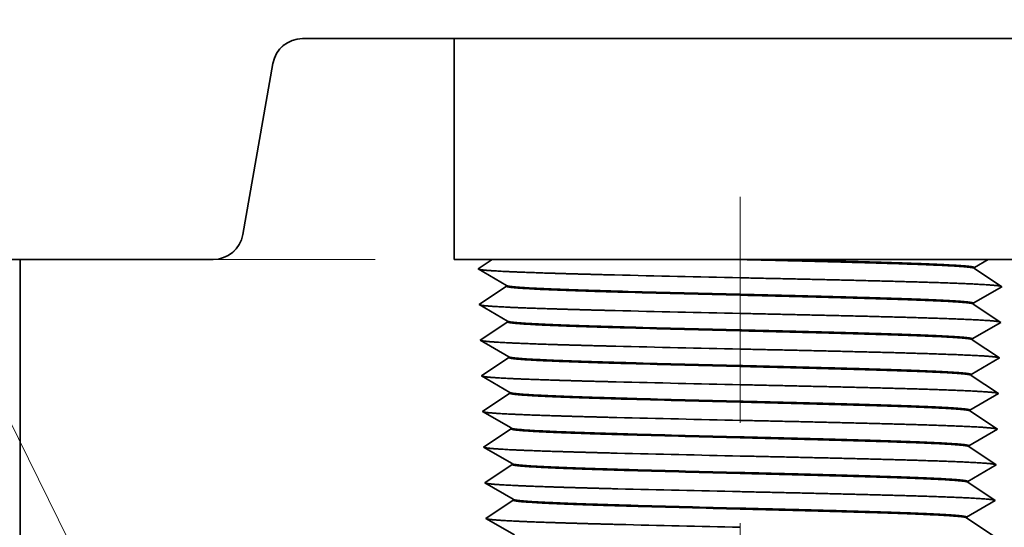
# Model space of a CAD drawing. Extents: x 0 to 10.8, y 0 to 8.2.
# Drawn here: x 2.8 to 3.8, y 2.4 to 2.9 of the extents above; entities that cross this region are included whole.
import ezdxf

# ---------------------------------------------------------------- set-up
doc = ezdxf.new("R2010")
doc.units = 0
doc.header["$MEASUREMENT"] = 0
doc.linetypes.add('DASHDOT', pattern=[18.5, 12, -3, 0.5, -3])
doc.layers.get('0').update_dxf_attribs({"lineweight": 13})

# ---------------------------------------------------------------- blocks, each defined once
blk = doc.blocks.new('BLOCK15')
at = {"color": 7, "lineweight": 13, "ltscale": 0.03937}
blk.add_lwpolyline([(-1, 0.00238), (-1.916528, 1.864833), (-2.113379, 1.864833)], dxfattribs=at)
blk = doc.blocks.new('BLOCK22')
at = {"color": 7, "lineweight": 13, "ltscale": 0.03937}
blk.add_line((-0.72748, 1.25), (-3.807404, 1.25), dxfattribs=at)
blk = doc.blocks.new('BLOCK27')
at = {"color": 7, "lineweight": 5, "ltscale": 0.00011}
for p, q in [((-0.889454, 1.687426), (-0.885191, 1.688548)), ((-0.885191, 1.688548), (-0.880857, 1.689353)), ((-0.880857, 1.689353), (-0.876475, 1.689838)), ((-0.876475, 1.689838), (-0.87207, 1.69)), ((-0.921061, 1.66464), (-0.918385, 1.668143)), ((-0.918385, 1.668143), (-0.91546, 1.671441)), ((-0.91546, 1.671441), (-0.9123, 1.674515)), ((-0.9123, 1.674515), (-0.908923, 1.677348)), ((-0.908923, 1.677348), (-0.905347, 1.679926)), ((-0.905347, 1.679926), (-0.901592, 1.682235)), ((-0.901592, 1.682235), (-0.897677, 1.684261)), ((-0.897677, 1.684261), (-0.893624, 1.685995)), ((-0.893624, 1.685995), (-0.889454, 1.687426)), ((-0.930234, 1.644729), (-0.928996, 1.64896)), ((-0.928996, 1.64896), (-0.92745, 1.653088)), ((-0.92745, 1.653088), (-0.925606, 1.657092)), ((-0.925606, 1.657092), (-0.923472, 1.660949)), ((-0.923472, 1.660949), (-0.921061, 1.66464)), ((-0.931159, 1.640419), (-0.930234, 1.644729)), ((-0.99342, 1.29104), (-0.992182, 1.295271)), ((-0.992182, 1.295271), (-0.991257, 1.299581)), ((-1.001355, 1.27536), (-0.998944, 1.279051)), ((-0.998944, 1.279051), (-0.996811, 1.282908)), ((-0.996811, 1.282908), (-0.994966, 1.286912)), ((-0.994966, 1.286912), (-0.99342, 1.29104)), ((-1.024739, 1.255739), (-1.020824, 1.257765)), ((-1.020824, 1.257765), (-1.017069, 1.260074)), ((-1.017069, 1.260074), (-1.013493, 1.262652)), ((-1.013493, 1.262652), (-1.010116, 1.265485)), ((-1.010116, 1.265485), (-1.006956, 1.268559)), ((-1.006956, 1.268559), (-1.004031, 1.271857)), ((-1.004031, 1.271857), (-1.001355, 1.27536)), ((-1.050346, 1.25), (-1.045941, 1.250162)), ((-1.045941, 1.250162), (-1.041559, 1.250647)), ((-1.041559, 1.250647), (-1.037225, 1.251452)), ((-1.037225, 1.251452), (-1.032962, 1.252574)), ((-1.032962, 1.252574), (-1.028792, 1.254005)), ((-1.028792, 1.254005), (-1.024739, 1.255739))]:
    blk.add_line(p, q, dxfattribs=at)
at = {"color": 7, "lineweight": 5, "ltscale": 0.007552}
blk.add_line((-0.87207, 1.69), (-0.57, 1.69), dxfattribs=at)
at = {"color": 7, "lineweight": 5, "ltscale": 0.011}
blk.add_line((-0.57, 1.69), (-0.57, 1.25), dxfattribs=at)
at = {"color": 7, "lineweight": 5, "ltscale": 0.008652}
blk.add_line((-0.991257, 1.299581), (-0.931159, 1.640419), dxfattribs=at)
at = {"color": 7, "lineweight": 5, "ltscale": 0.03937}
blk.add_line((-1.435, -0.25), (-1.435, 1.25), dxfattribs=at)
at = {"color": 7, "lineweight": 5, "ltscale": 0.009616}
blk.add_line((-1.435, 1.25), (-1.050346, 1.25), dxfattribs=at)
at = {"color": 7, "lineweight": 5, "ltscale": 0.001888}
blk.add_line((-0.57, 1.25), (-0.494487, 1.25), dxfattribs=at)
at = {"color": 7, "lineweight": 5, "ltscale": 0.00014}
for p, q in [((-0.513117, 1.237573), (-0.517774, 1.234466)), ((-0.508459, 1.24068), (-0.513117, 1.237573)), ((-0.503802, 1.243787), (-0.508459, 1.24068)), ((-0.499145, 1.246893), (-0.503802, 1.243787)), ((-0.494487, 1.25), (-0.499145, 1.246893)), ((-0.517774, 1.234466), (-0.522432, 1.23136))]:
    blk.add_line(p, q, dxfattribs=at)
at = {"color": 7, "lineweight": 5, "ltscale": 0.000234}
for p, q in [((-0.522432, 1.23136), (-0.514324, 1.226655)), ((-0.514324, 1.226655), (-0.506216, 1.22195)), ((-0.506216, 1.22195), (-0.498107, 1.217245)), ((-0.498107, 1.217245), (-0.489999, 1.21254)), ((-0.489999, 1.21254), (-0.481891, 1.207835)), ((-0.481891, 1.207835), (-0.473783, 1.203131)), ((-0.473783, 1.203131), (-0.465675, 1.198426)), ((-0.489019, 1.181168), (-0.496817, 1.175966)), ((-0.48122, 1.18637), (-0.489019, 1.181168)), ((-0.473422, 1.191572), (-0.48122, 1.18637)), ((-0.465623, 1.196773), (-0.473422, 1.191572)), ((-0.512415, 1.165562), (-0.520213, 1.16036)), ((-0.520213, 1.16036), (-0.512105, 1.155655)), ((-0.504616, 1.170764), (-0.512415, 1.165562)), ((-0.496817, 1.175966), (-0.504616, 1.170764)), ((-0.512105, 1.155655), (-0.503997, 1.15095)), ((-0.503997, 1.15095), (-0.495889, 1.146245)), ((-0.495889, 1.146245), (-0.48778, 1.14154)), ((-0.48778, 1.14154), (-0.479672, 1.136835)), ((-0.479672, 1.136835), (-0.471564, 1.132131)), ((-0.471203, 1.120572), (-0.479002, 1.11537)), ((-0.471564, 1.132131), (-0.463456, 1.127426)), ((-0.463405, 1.125773), (-0.471203, 1.120572)), ((-0.502397, 1.099764), (-0.510196, 1.094562)), ((-0.494599, 1.104966), (-0.502397, 1.099764)), ((-0.4868, 1.110168), (-0.494599, 1.104966)), ((-0.479002, 1.11537), (-0.4868, 1.110168)), ((-0.510196, 1.094562), (-0.517994, 1.08936)), ((-0.517994, 1.08936), (-0.509886, 1.084655)), ((-0.509886, 1.084655), (-0.501778, 1.07995)), ((-0.501778, 1.07995), (-0.49367, 1.075245)), ((-0.49367, 1.075245), (-0.485562, 1.07054)), ((-0.485562, 1.07054), (-0.477454, 1.065835)), ((-0.477454, 1.065835), (-0.469345, 1.06113)), ((-0.469345, 1.06113), (-0.461237, 1.056426)), ((-0.476783, 1.04437), (-0.484581, 1.039168)), ((-0.468984, 1.049572), (-0.476783, 1.04437)), ((-0.461186, 1.054774), (-0.468984, 1.049572)), ((-0.507977, 1.023562), (-0.515776, 1.01836)), ((-0.500179, 1.028764), (-0.507977, 1.023562)), ((-0.49238, 1.033966), (-0.500179, 1.028764)), ((-0.484581, 1.039168), (-0.49238, 1.033966)), ((-0.515776, 1.01836), (-0.507667, 1.013655)), ((-0.507667, 1.013655), (-0.499559, 1.00895)), ((-0.499559, 1.00895), (-0.491451, 1.004245)), ((-0.491451, 1.004245), (-0.483343, 0.99954)), ((-0.483343, 0.99954), (-0.475235, 0.994835)), ((-0.475235, 0.994835), (-0.467127, 0.99013)), ((-0.467127, 0.99013), (-0.459019, 0.985425)), ((-0.458967, 0.983774), (-0.466765, 0.978572)), ((-0.490161, 0.962966), (-0.49796, 0.957764)), ((-0.482363, 0.968168), (-0.490161, 0.962966)), ((-0.474564, 0.97337), (-0.482363, 0.968168)), ((-0.466765, 0.978572), (-0.474564, 0.97337)), ((-0.505758, 0.952562), (-0.513557, 0.94736)), ((-0.513557, 0.94736), (-0.505449, 0.942655)), ((-0.49796, 0.957764), (-0.505758, 0.952562)), ((-0.505449, 0.942655), (-0.497341, 0.93795)), ((-0.497341, 0.93795), (-0.489232, 0.933245)), ((-0.489232, 0.933245), (-0.481124, 0.92854)), ((-0.481124, 0.92854), (-0.473016, 0.923835)), ((-0.473016, 0.923835), (-0.464908, 0.91913)), ((-0.464547, 0.907572), (-0.472345, 0.90237)), ((-0.464908, 0.91913), (-0.4568, 0.914425)), ((-0.456748, 0.912774), (-0.464547, 0.907572)), ((-0.495741, 0.886764), (-0.50354, 0.881562)), ((-0.487942, 0.891966), (-0.495741, 0.886764)), ((-0.480144, 0.897168), (-0.487942, 0.891966)), ((-0.472345, 0.90237), (-0.480144, 0.897168)), ((-0.50354, 0.881562), (-0.511338, 0.87636)), ((-0.511338, 0.87636), (-0.50323, 0.871655)), ((-0.50323, 0.871655), (-0.495122, 0.86695)), ((-0.495122, 0.86695), (-0.487014, 0.862245)), ((-0.487014, 0.862245), (-0.478906, 0.85754)), ((-0.478906, 0.85754), (-0.470797, 0.852835)), ((-0.470797, 0.852835), (-0.462689, 0.84813)), ((-0.462689, 0.84813), (-0.454581, 0.843425)), ((-0.477925, 0.826168), (-0.485724, 0.820966)), ((-0.470127, 0.83137), (-0.477925, 0.826168)), ((-0.462328, 0.836572), (-0.470127, 0.83137)), ((-0.45453, 0.841774), (-0.462328, 0.836572)), ((-0.501321, 0.810562), (-0.509119, 0.80536)), ((-0.509119, 0.80536), (-0.501011, 0.800655)), ((-0.493522, 0.815764), (-0.501321, 0.810562)), ((-0.485724, 0.820966), (-0.493522, 0.815764)), ((-0.501011, 0.800655), (-0.492903, 0.79595)), ((-0.492903, 0.79595), (-0.484795, 0.791245)), ((-0.484795, 0.791245), (-0.476687, 0.78654)), ((-0.476687, 0.78654), (-0.468579, 0.781835)), ((-0.468579, 0.781835), (-0.46047, 0.77713)), ((-0.460109, 0.765572), (-0.467908, 0.76037)), ((-0.46047, 0.77713), (-0.452362, 0.772425)), ((-0.452311, 0.770774), (-0.460109, 0.765572)), ((-0.483505, 0.749966), (-0.491304, 0.744764)), ((-0.475706, 0.755168), (-0.483505, 0.749966)), ((-0.467908, 0.76037), (-0.475706, 0.755168)), ((-0.499102, 0.739562), (-0.506901, 0.73436)), ((-0.506901, 0.73436), (-0.498793, 0.729655)), ((-0.491304, 0.744764), (-0.499102, 0.739562)), ((-0.498793, 0.729655), (-0.490684, 0.72495)), ((-0.490684, 0.72495), (-0.482576, 0.720245)), ((-0.482576, 0.720245), (-0.474468, 0.71554))]:
    blk.add_line(p, q, dxfattribs=at)
at = {"color": 7, "lineweight": 5, "ltscale": 4.1e-05}
for p, q in [((-0.465675, 1.198426), (-0.465623, 1.196773)), ((-0.463456, 1.127426), (-0.463405, 1.125773)), ((-0.461237, 1.056426), (-0.461186, 1.054774)), ((-0.459019, 0.985425), (-0.458967, 0.983774)), ((-0.4568, 0.914425), (-0.456748, 0.912774)), ((-0.454581, 0.843425), (-0.45453, 0.841774)), ((-0.452362, 0.772425), (-0.452311, 0.770774))]:
    blk.add_line(p, q, dxfattribs=at)
blk = doc.blocks.new('BLOCK28')
at = {"color": 7, "lineweight": 5, "ltscale": 0.000133}
for p, q in [((0.466784, 1.233926), (0.471401, 1.236605)), ((0.471401, 1.236605), (0.476018, 1.239284)), ((0.476018, 1.239284), (0.480635, 1.241963)), ((0.480635, 1.241963), (0.485252, 1.244642)), ((0.485252, 1.244642), (0.489869, 1.247321)), ((0.489869, 1.247321), (0.494486, 1.25))]:
    blk.add_line(p, q, dxfattribs=at)
at = {"color": 7, "lineweight": 5, "ltscale": 0.001888}
blk.add_line((0.494486, 1.25), (0.57, 1.25), dxfattribs=at)
at = {"color": 7, "lineweight": 5, "ltscale": 4.1e-05}
for p, q in [((0.466733, 1.232273), (0.466784, 1.233926)), ((0.464514, 1.161274), (0.464566, 1.162926)), ((0.462295, 1.090274), (0.462347, 1.091926)), ((0.460076, 1.019274), (0.460128, 1.020926)), ((0.457858, 0.948274), (0.457909, 0.949926)), ((0.455639, 0.877274), (0.455691, 0.878925)), ((0.45342, 0.806274), (0.453472, 0.807925)), ((0.451201, 0.735274), (0.451253, 0.736925))]:
    blk.add_line(p, q, dxfattribs=at)
at = {"color": 7, "lineweight": 5, "ltscale": 0.000273}
for p, q in [((0.475831, 1.226204), (0.466733, 1.232273)), ((0.484929, 1.220135), (0.475831, 1.226204)), ((0.494028, 1.214067), (0.484929, 1.220135)), ((0.503126, 1.207998), (0.494028, 1.214067)), ((0.512224, 1.201929), (0.503126, 1.207998)), ((0.521322, 1.19586), (0.512224, 1.201929))]:
    blk.add_line(p, q, dxfattribs=at)
at = {"color": 7, "lineweight": 5, "ltscale": 0.000234}
for p, q in [((0.48889, 1.17704), (0.496998, 1.181745)), ((0.496998, 1.181745), (0.505106, 1.18645)), ((0.505106, 1.18645), (0.513214, 1.191155)), ((0.513214, 1.191155), (0.521322, 1.19586)), ((0.472312, 1.156072), (0.464514, 1.161274)), ((0.464566, 1.162926), (0.472674, 1.167631)), ((0.472674, 1.167631), (0.480782, 1.172335)), ((0.480782, 1.172335), (0.48889, 1.17704)), ((0.480111, 1.15087), (0.472312, 1.156072)), ((0.487909, 1.145668), (0.480111, 1.15087)), ((0.495708, 1.140466), (0.487909, 1.145668)), ((0.503507, 1.135264), (0.495708, 1.140466)), ((0.502887, 1.11545), (0.510996, 1.120155)), ((0.511305, 1.130062), (0.503507, 1.135264)), ((0.510996, 1.120155), (0.519104, 1.12486)), ((0.519104, 1.12486), (0.511305, 1.130062)), ((0.470455, 1.09663), (0.478563, 1.101335)), ((0.478563, 1.101335), (0.486671, 1.10604)), ((0.486671, 1.10604), (0.494779, 1.110745)), ((0.494779, 1.110745), (0.502887, 1.11545)), ((0.470094, 1.085072), (0.462295, 1.090274)), ((0.462347, 1.091926), (0.470455, 1.09663)), ((0.477892, 1.07987), (0.470094, 1.085072)), ((0.485691, 1.074668), (0.477892, 1.07987)), ((0.493489, 1.069466), (0.485691, 1.074668)), ((0.501288, 1.064264), (0.493489, 1.069466)), ((0.509086, 1.059062), (0.501288, 1.064264)), ((0.492561, 1.039745), (0.500669, 1.04445)), ((0.500669, 1.04445), (0.508777, 1.049155)), ((0.508777, 1.049155), (0.516885, 1.05386)), ((0.516885, 1.05386), (0.509086, 1.059062)), ((0.460128, 1.020926), (0.468236, 1.02563)), ((0.468236, 1.02563), (0.476344, 1.030335)), ((0.476344, 1.030335), (0.484452, 1.03504)), ((0.484452, 1.03504), (0.492561, 1.039745)), ((0.467875, 1.014072), (0.460076, 1.019274)), ((0.475673, 1.00887), (0.467875, 1.014072)), ((0.483472, 1.003668), (0.475673, 1.00887)), ((0.491271, 0.998466), (0.483472, 1.003668)), ((0.499069, 0.993264), (0.491271, 0.998466)), ((0.506868, 0.988062), (0.499069, 0.993264)), ((0.506558, 0.978155), (0.514666, 0.98286)), ((0.514666, 0.98286), (0.506868, 0.988062)), ((0.474125, 0.959335), (0.482234, 0.96404)), ((0.482234, 0.96404), (0.490342, 0.968745)), ((0.490342, 0.968745), (0.49845, 0.97345)), ((0.49845, 0.97345), (0.506558, 0.978155)), ((0.465656, 0.943072), (0.457858, 0.948274)), ((0.457909, 0.949926), (0.466017, 0.95463)), ((0.473455, 0.93787), (0.465656, 0.943072)), ((0.466017, 0.95463), (0.474125, 0.959335)), ((0.481253, 0.932668), (0.473455, 0.93787)), ((0.489052, 0.927466), (0.481253, 0.932668)), ((0.49685, 0.922264), (0.489052, 0.927466)), ((0.496231, 0.90245), (0.504339, 0.907155)), ((0.504649, 0.917062), (0.49685, 0.922264)), ((0.504339, 0.907155), (0.512448, 0.91186)), ((0.512448, 0.91186), (0.504649, 0.917062)), ((0.455691, 0.878925), (0.463799, 0.88363)), ((0.463799, 0.88363), (0.471907, 0.888335)), ((0.471907, 0.888335), (0.480015, 0.89304)), ((0.480015, 0.89304), (0.488123, 0.897745)), ((0.488123, 0.897745), (0.496231, 0.90245)), ((0.463437, 0.872072), (0.455639, 0.877274)), ((0.471236, 0.86687), (0.463437, 0.872072)), ((0.479035, 0.861668), (0.471236, 0.86687)), ((0.486833, 0.856466), (0.479035, 0.861668)), ((0.494632, 0.851264), (0.486833, 0.856466)), ((0.50243, 0.846062), (0.494632, 0.851264)), ((0.510229, 0.84086), (0.50243, 0.846062)), ((0.477796, 0.82204), (0.485904, 0.826745)), ((0.485904, 0.826745), (0.494012, 0.83145)), ((0.494012, 0.83145), (0.502121, 0.836155)), ((0.502121, 0.836155), (0.510229, 0.84086)), ((0.461219, 0.801072), (0.45342, 0.806274)), ((0.453472, 0.807925), (0.46158, 0.81263)), ((0.46158, 0.81263), (0.469688, 0.817335)), ((0.469688, 0.817335), (0.477796, 0.82204)), ((0.469017, 0.79587), (0.461219, 0.801072)), ((0.476816, 0.790668), (0.469017, 0.79587)), ((0.484614, 0.785466), (0.476816, 0.790668)), ((0.492413, 0.780264), (0.484614, 0.785466)), ((0.500211, 0.775062), (0.492413, 0.780264)), ((0.499902, 0.765155), (0.50801, 0.76986)), ((0.50801, 0.76986), (0.500211, 0.775062)), ((0.459361, 0.74163), (0.467469, 0.746335)), ((0.467469, 0.746335), (0.475577, 0.75104)), ((0.475577, 0.75104), (0.483686, 0.755745)), ((0.483686, 0.755745), (0.491794, 0.76045)), ((0.491794, 0.76045), (0.499902, 0.765155)), ((0.459, 0.730072), (0.451201, 0.735274)), ((0.451253, 0.736925), (0.459361, 0.74163)), ((0.466798, 0.72487), (0.459, 0.730072)), ((0.474597, 0.719668), (0.466798, 0.72487)), ((0.482396, 0.714466), (0.474597, 0.719668))]:
    blk.add_line(p, q, dxfattribs=at)

msp = doc.modelspace()

# ---------------------------------------------------------------- linework, layer by layer
at = {"color": 7, "lineweight": 35, "ltscale": 0.003776}
msp.add_line((3.2519, 2.8839), (3.10086, 2.8839), dxfattribs=at)
at = {"color": 7, "lineweight": 35, "ltscale": 0.003709}
msp.add_line((3.2519, 2.8839), (3.40026, 2.8839), dxfattribs=at)
at = {"color": 7, "lineweight": 35, "ltscale": 0.0055}
msp.add_line((3.2519, 2.6639), (3.2519, 2.8839), dxfattribs=at)
at = {"color": 7, "lineweight": 35, "ltscale": 0.010541}
msp.add_line((3.40026, 2.8839), (3.8219, 2.8839), dxfattribs=at)
at = {"color": 7, "lineweight": 35, "ltscale": 0.004326}
msp.add_line((3.07132, 2.85911), (3.04127, 2.68869), dxfattribs=at)
at = {"color": 7, "linetype": 'DASHDOT', "lineweight": 13, "ltscale": 0.01875}
msp.add_line((3.5369, 2.72641), (3.5369, 1.97639), dxfattribs=at)
at = {"color": 7, "lineweight": 35, "ltscale": 0.002863}
msp.add_line((2.70487, 2.6639), (2.8194, 2.6639), dxfattribs=at)
at = {"color": 7, "lineweight": 35, "ltscale": 0.004808}
msp.add_line((3.01173, 2.6639), (2.8194, 2.6639), dxfattribs=at)
at = {"color": 7, "lineweight": 35, "ltscale": 0.01875}
msp.add_line((2.8194, 2.6639), (2.8194, 1.9139), dxfattribs=at)
at = {"color": 7, "lineweight": 35, "ltscale": 0.000944}
for p, q in [((3.28966, 2.6639), (3.2519, 2.6639)), ((3.8219, 2.6639), (3.78414, 2.6639))]:
    msp.add_line(p, q, dxfattribs=at)
at = {"color": 7, "lineweight": 35, "ltscale": 0.00042}
msp.add_line((3.28966, 2.6639), (3.27568, 2.65458), dxfattribs=at)
at = {"color": 7, "lineweight": 35, "ltscale": 0.003329}
msp.add_line((3.28966, 2.6639), (3.4228, 2.6639), dxfattribs=at)
at = {"color": 7, "lineweight": 35, "ltscale": 0.002852}
msp.add_line((3.4228, 2.6639), (3.5369, 2.6639), dxfattribs=at)
at = {"color": 7, "lineweight": 35, "ltscale": 1.2e-05}
msp.add_line((3.5369, 2.6639), (3.53737, 2.6639), dxfattribs=at)
at = {"color": 7, "lineweight": 35, "ltscale": 0.000851}
msp.add_line((3.57143, 2.6639), (3.53737, 2.6639), dxfattribs=at)
at = {"color": 7, "lineweight": 35, "ltscale": 0.005318}
msp.add_line((3.78414, 2.6639), (3.57142, 2.6639), dxfattribs=at)
at = {"color": 7, "lineweight": 35, "ltscale": 0.0004}
msp.add_line((3.77029, 2.65587), (3.78414, 2.6639), dxfattribs=at)
at = {"color": 7, "lineweight": 35, "ltscale": 0.00082}
for p, q in [((3.30406, 2.63812), (3.27568, 2.65458)), ((3.77026, 2.65504), (3.79756, 2.63683)), ((3.30409, 2.63729), (3.27679, 2.61908)), ((3.76918, 2.62037), (3.79756, 2.63683)), ((3.30517, 2.60262), (3.27679, 2.61908)), ((3.76916, 2.61954), (3.79645, 2.60133)), ((3.3052, 2.60179), (3.2779, 2.58358)), ((3.76807, 2.58487), (3.79645, 2.60133)), ((3.30628, 2.56712), (3.2779, 2.58358)), ((3.76805, 2.58404), (3.79534, 2.56583)), ((3.30631, 2.56629), (3.27901, 2.54808)), ((3.76696, 2.54937), (3.79534, 2.56583)), ((3.30739, 2.53162), (3.27901, 2.54808)), ((3.76694, 2.54854), (3.79423, 2.53033)), ((3.30742, 2.53079), (3.28012, 2.51258)), ((3.76585, 2.51387), (3.79423, 2.53033)), ((3.3085, 2.49612), (3.28012, 2.51258)), ((3.76583, 2.51304), (3.79312, 2.49483)), ((3.30852, 2.49529), (3.28123, 2.47708)), ((3.76474, 2.47837), (3.79312, 2.49483)), ((3.30961, 2.46062), (3.28123, 2.47708)), ((3.76472, 2.47754), (3.79201, 2.45933)), ((3.30963, 2.45979), (3.28234, 2.44158)), ((3.76363, 2.44287), (3.79201, 2.45933)), ((3.31072, 2.42512), (3.28234, 2.44158)), ((3.76361, 2.44204), (3.7909, 2.42383)), ((3.31074, 2.42429), (3.28345, 2.40608)), ((3.76253, 2.40737), (3.7909, 2.42383)), ((3.31183, 2.38962), (3.28345, 2.40608)), ((3.7625, 2.40654), (3.78979, 2.38833))]:
    msp.add_line(p, q, dxfattribs=at)
at = {"color": 7, "lineweight": 35, "ltscale": 2.1e-05}
for p, q in [((3.77026, 2.65504), (3.77029, 2.65587)), ((3.30409, 2.63729), (3.30406, 2.63812)), ((3.76916, 2.61954), (3.76918, 2.62037)), ((3.3052, 2.60179), (3.30517, 2.60262)), ((3.76805, 2.58404), (3.76807, 2.58487)), ((3.30631, 2.56629), (3.30628, 2.56712)), ((3.76694, 2.54854), (3.76696, 2.54937)), ((3.30742, 2.53079), (3.30739, 2.53162)), ((3.76583, 2.51304), (3.76585, 2.51387)), ((3.30852, 2.49529), (3.3085, 2.49612)), ((3.76472, 2.47754), (3.76474, 2.47837)), ((3.30963, 2.45979), (3.30961, 2.46062)), ((3.76361, 2.44204), (3.76363, 2.44287)), ((3.31074, 2.42429), (3.31072, 2.42512)), ((3.7625, 2.40654), (3.76253, 2.40737))]:
    msp.add_line(p, q, dxfattribs=at)
at = {"color": 7, "lineweight": 35, "ltscale": 0.03937}
for points in [[(3.10086, 2.8839, 0.363969), (3.07132, 2.85911)], [(3.01173, 2.6639, 0.363969), (3.04127, 2.68869)], [(3.77027, 2.65504, 0.251465), (3.77011, 2.65525)], [(3.41176, 2.64853, 0.000743), (3.5369, 2.64572)], [(3.30406, 2.63812, 0.243068), (3.30427, 2.63789)], [(3.42536, 2.63206, 0.000832), (3.5369, 2.62925)], [(3.42538, 2.63124, 0.000839), (3.5369, 2.62842)], [(3.76916, 2.61954, 0.251464), (3.769, 2.61975)], [(3.41229, 2.61303, 0.000746), (3.5369, 2.61022)], [(3.30517, 2.60262, 0.243067), (3.30538, 2.60239)], [(3.42589, 2.59656, 0.000836), (3.5369, 2.59375)], [(3.42591, 2.59574, 0.000842), (3.5369, 2.59292)], [(3.76805, 2.58404, 0.251463), (3.76789, 2.58425)], [(3.41282, 2.57753, 0.000749), (3.5369, 2.57471)], [(3.30628, 2.56712, 0.243066), (3.30649, 2.56689)], [(3.42642, 2.56106, 0.00084), (3.53689, 2.55825)], [(3.42644, 2.56024, 0.000847), (3.5369, 2.55742)], [(3.41335, 2.54203, 0.000752), (3.5369, 2.53921)], [(3.76694, 2.54854, 0.251462), (3.76678, 2.54875)], [(3.30739, 2.53162, 0.243065), (3.3076, 2.53138)], [(3.42696, 2.52556, 0.000844), (3.53689, 2.52275)], [(3.42698, 2.52474, 0.000851), (3.53691, 2.52192)], [(3.76583, 2.51304, 0.251462), (3.76567, 2.51325)], [(3.41388, 2.50653, 0.000756), (3.5369, 2.50372)], [(3.3085, 2.49612, 0.243063), (3.30871, 2.49588)], [(3.42749, 2.49006, 0.000848), (3.53689, 2.48725)], [(3.42751, 2.48924, 0.000855), (3.53691, 2.48642)], [(3.76472, 2.47754, 0.251461), (3.76456, 2.47775)], [(3.41441, 2.47103, 0.000759), (3.5369, 2.46821)], [(3.3096, 2.46062, 0.243062), (3.30982, 2.46038)], [(3.42802, 2.45456, 0.000852), (3.53689, 2.45175)], [(3.42804, 2.45374, 0.000859), (3.53691, 2.45092)], [(3.41495, 2.43553, 0.000762), (3.5369, 2.43271)], [(3.76361, 2.44204, 0.25146), (3.76345, 2.44225)], [(3.31071, 2.42512, 0.243061), (3.31093, 2.42488)], [(3.42855, 2.41906, 0.000856), (3.53689, 2.41625)], [(3.42858, 2.41824, 0.000863), (3.53691, 2.41542)], [(3.7625, 2.40654, 0.251459), (3.76234, 2.40675)], [(3.41548, 2.40003, 0.000766), (3.5369, 2.39722)]]:
    msp.add_lwpolyline(points, format="xyb", dxfattribs=at)
for points, knots in [([(3.77011, 2.65525), (3.76899, 2.656), (3.76272, 2.65675), (3.75142, 2.65748), (3.72874, 2.65855), (3.69958, 2.65958), (3.68912, 2.65992), (3.66647, 2.66061), (3.64202, 2.66129), (3.62964, 2.66161), (3.60365, 2.66229), (3.57682, 2.66295), (3.56366, 2.66327), (3.55052, 2.66359), (3.53737, 2.6639)], [0, 0, 0, 0, 0, 0, 11.432285, 11.432285, 11.432285, 17.261525, 17.261525, 17.261525, 23.459725, 23.459725, 23.459725, 29.342045, 29.342045, 29.342045, 29.342045, 29.342045, 29.342045]), ([(3.57142, 2.6639), (3.58458, 2.66358), (3.59767, 2.66326), (3.61063, 2.66293), (3.63553, 2.66229), (3.6591, 2.66164), (3.67055, 2.66131), (3.70612, 2.66023), (3.73596, 2.6591), (3.75299, 2.65828), (3.76584, 2.6573), (3.76974, 2.6563), (3.77011, 2.65615), (3.77029, 2.65601), (3.77029, 2.65587)], [0, 0, 0, 0, 0, 0, 5.913304, 5.913304, 5.913304, 11.607723, 11.607723, 11.607723, 24.698722, 24.698722, 24.698722, 26.888955, 26.888955, 26.888955, 26.888955, 26.888955, 26.888955]), ([(3.27642, 2.65416), (3.27802, 2.6537), (3.28182, 2.65324), (3.28769, 2.65279), (3.30868, 2.65157), (3.34, 2.65046), (3.36268, 2.64979), (3.38672, 2.64915), (3.41176, 2.64853)], [0, 0, 0, 0, 0, 0, 5.192709, 5.192709, 5.192709, 14.550125, 14.550125, 14.550125, 14.550125, 14.550125, 14.550125]), ([(3.5369, 2.64571), (3.58965, 2.64457), (3.6424, 2.64342), (3.69403, 2.64221), (3.75445, 2.64052), (3.78687, 2.63854), (3.79222, 2.6381), (3.79562, 2.63766), (3.79699, 2.63721)], [0, 0, 0, 0, 0, 0, 18.458608, 18.458608, 18.458608, 23.446011, 23.446011, 23.446011, 23.446011, 23.446011, 23.446011]), ([(3.42537, 2.63124), (3.40835, 2.63171), (3.39204, 2.63219), (3.37651, 2.63268), (3.34607, 2.63376), (3.32336, 2.63487), (3.31387, 2.63549), (3.30668, 2.63622), (3.30443, 2.63696), (3.3042, 2.63707), (3.30409, 2.63718), (3.30409, 2.63729)], [0, 0, 0, 0, 0, 0, 8.363602, 8.363602, 8.363602, 17.956156, 17.956156, 17.956156, 19.633115, 19.633115, 19.633115, 19.633115, 19.633115, 19.633115]), ([(3.30426, 2.63788), (3.30528, 2.63729), (3.3095, 2.6367), (3.31682, 2.63612), (3.33766, 2.63492), (3.36795, 2.63378), (3.38596, 2.63319), (3.40516, 2.63263), (3.42536, 2.63207)], [0, 0, 0, 0, 0, 0, 9.034347, 9.034347, 9.034347, 18.974717, 18.974717, 18.974717, 18.974717, 18.974717, 18.974717]), ([(3.5369, 2.62924), (3.55867, 2.62871), (3.58044, 2.62818), (3.60229, 2.62764), (3.63682, 2.62675), (3.66866, 2.62585), (3.6805, 2.62549), (3.71402, 2.62442), (3.74128, 2.6233), (3.75564, 2.62253), (3.76597, 2.62163), (3.76883, 2.62071), (3.76907, 2.6206), (3.76918, 2.62048), (3.76918, 2.62037)], [0, 0, 0, 0, 0, 0, 9.772816, 9.772816, 9.772816, 16.039079, 16.039079, 16.039079, 28.184626, 28.184626, 28.184626, 29.948201, 29.948201, 29.948201, 29.948201, 29.948201, 29.948201]), ([(3.769, 2.61975), (3.76787, 2.6205), (3.76161, 2.62125), (3.7503, 2.62199), (3.72763, 2.62306), (3.6985, 2.62409), (3.68803, 2.62443), (3.66543, 2.62512), (3.64104, 2.6258), (3.6287, 2.62613), (3.6028, 2.6268), (3.57609, 2.62746), (3.56302, 2.62778), (3.54996, 2.6281), (3.5369, 2.62842)], [0, 0, 0, 0, 0, 0, 11.433613, 11.433613, 11.433613, 17.25282, 17.25282, 17.25282, 23.443352, 23.443352, 23.443352, 29.296872, 29.296872, 29.296872, 29.296872, 29.296872, 29.296872]), ([(3.27753, 2.61866), (3.27914, 2.6182), (3.28292, 2.61774), (3.28877, 2.61729), (3.30967, 2.61607), (3.34085, 2.61496), (3.36344, 2.61429), (3.38736, 2.61365), (3.41229, 2.61303)], [0, 0, 0, 0, 0, 0, 5.168288, 5.168288, 5.168288, 14.482239, 14.482239, 14.482239, 14.482239, 14.482239, 14.482239]), ([(3.5369, 2.61021), (3.58942, 2.60907), (3.64194, 2.60792), (3.69333, 2.60671), (3.75349, 2.60502), (3.78579, 2.60304), (3.79112, 2.60261), (3.79451, 2.60216), (3.79588, 2.60171)], [0, 0, 0, 0, 0, 0, 18.375285, 18.375285, 18.375285, 23.339808, 23.339808, 23.339808, 23.339808, 23.339808, 23.339808]), ([(3.4259, 2.59574), (3.40896, 2.59621), (3.39272, 2.59669), (3.37727, 2.59718), (3.34697, 2.59826), (3.32438, 2.59937), (3.31493, 2.59999), (3.30778, 2.60072), (3.30554, 2.60146), (3.30531, 2.60157), (3.3052, 2.60168), (3.3052, 2.60179)], [0, 0, 0, 0, 0, 0, 8.3392, 8.3392, 8.3392, 17.907115, 17.907115, 17.907115, 19.580737, 19.580737, 19.580737, 19.580737, 19.580737, 19.580737]), ([(3.30537, 2.60238), (3.30639, 2.60179), (3.31059, 2.6012), (3.31788, 2.60062), (3.33862, 2.59942), (3.36876, 2.59828), (3.38668, 2.59769), (3.40579, 2.59713), (3.42589, 2.59657)], [0, 0, 0, 0, 0, 0, 9.010421, 9.010421, 9.010421, 18.920479, 18.920479, 18.920479, 18.920479, 18.920479, 18.920479]), ([(3.5369, 2.59374), (3.55856, 2.59321), (3.58023, 2.59268), (3.60197, 2.59214), (3.63634, 2.59125), (3.66803, 2.59035), (3.67982, 2.58999), (3.7132, 2.58892), (3.74035, 2.5878), (3.75464, 2.58703), (3.7649, 2.58612), (3.76772, 2.58521), (3.76796, 2.5851), (3.76808, 2.58498), (3.76807, 2.58487)], [0, 0, 0, 0, 0, 0, 9.742273, 9.742273, 9.742273, 15.989881, 15.989881, 15.989881, 28.115642, 28.115642, 28.115642, 29.863962, 29.863962, 29.863962, 29.863962, 29.863962, 29.863962]), ([(3.76789, 2.58425), (3.76676, 2.58501), (3.76049, 2.58576), (3.74918, 2.58649), (3.72653, 2.58757), (3.69743, 2.5886), (3.68699, 2.58894), (3.66447, 2.58963), (3.64017, 2.59031), (3.62788, 2.59064), (3.60218, 2.59131), (3.57566, 2.59197), (3.56273, 2.59228), (3.54982, 2.5926), (3.5369, 2.59292)], [0, 0, 0, 0, 0, 0, 11.435072, 11.435072, 11.435072, 17.239117, 17.239117, 17.239117, 23.412749, 23.412749, 23.412749, 29.211465, 29.211465, 29.211465, 29.211465, 29.211465, 29.211465]), ([(3.27864, 2.58316), (3.28025, 2.5827), (3.28402, 2.58224), (3.28985, 2.58179), (3.31067, 2.58057), (3.34171, 2.57946), (3.36419, 2.57879), (3.38801, 2.57815), (3.41282, 2.57753)], [0, 0, 0, 0, 0, 0, 5.143865, 5.143865, 5.143865, 14.414345, 14.414345, 14.414345, 14.414345, 14.414345, 14.414345]), ([(3.5369, 2.57471), (3.58919, 2.57357), (3.64147, 2.57242), (3.69263, 2.57121), (3.75253, 2.56952), (3.78471, 2.56754), (3.79001, 2.56711), (3.7934, 2.56666), (3.79476, 2.56621)], [0, 0, 0, 0, 0, 0, 18.291967, 18.291967, 18.291967, 23.233612, 23.233612, 23.233612, 23.233612, 23.233612, 23.233612]), ([(3.42644, 2.56024), (3.40957, 2.56071), (3.39341, 2.56119), (3.37803, 2.56168), (3.34788, 2.56276), (3.32539, 2.56387), (3.31599, 2.56449), (3.30888, 2.56522), (3.30665, 2.56596), (3.30642, 2.56607), (3.30631, 2.56618), (3.30631, 2.56629)], [0, 0, 0, 0, 0, 0, 8.314848, 8.314848, 8.314848, 17.858184, 17.858184, 17.858184, 19.528479, 19.528479, 19.528479, 19.528479, 19.528479, 19.528479]), ([(3.42642, 2.56107), (3.40631, 2.56163), (3.3872, 2.5622), (3.36929, 2.56279), (3.33936, 2.56393), (3.31881, 2.56513), (3.31163, 2.56571), (3.3075, 2.56629), (3.30648, 2.56688)], [0, 0, 0, 0, 0, 0, 9.933267, 9.933267, 9.933267, 18.865509, 18.865509, 18.865509, 18.865509, 18.865509, 18.865509]), ([(3.76696, 2.54937), (3.76698, 2.55002), (3.7631, 2.55068), (3.75531, 2.55133), (3.73461, 2.55252), (3.70487, 2.55366), (3.68934, 2.55418), (3.66071, 2.55506), (3.62952, 2.55591), (3.61637, 2.55626), (3.59246, 2.55687), (3.56808, 2.55748), (3.55768, 2.55773), (3.54729, 2.55799), (3.53689, 2.55824)], [0, 0, 0, 0, 0, 0, 9.973468, 9.973468, 9.973468, 18.789954, 18.789954, 18.789954, 25.120687, 25.120687, 25.120687, 29.801781, 29.801781, 29.801781, 29.801781, 29.801781, 29.801781]), ([(3.76678, 2.54875), (3.76565, 2.54951), (3.75937, 2.55026), (3.74806, 2.551), (3.72542, 2.55208), (3.69636, 2.55311), (3.68596, 2.55345), (3.66352, 2.55414), (3.63931, 2.55482), (3.62707, 2.55515), (3.60155, 2.55581), (3.57524, 2.55647), (3.56245, 2.55679), (3.54968, 2.5571), (3.53691, 2.55742)], [0, 0, 0, 0, 0, 0, 11.436664, 11.436664, 11.436664, 17.225549, 17.225549, 17.225549, 23.382215, 23.382215, 23.382215, 29.126073, 29.126073, 29.126073, 29.126073, 29.126073, 29.126073]), ([(3.27975, 2.54766), (3.28136, 2.54719), (3.28512, 2.54673), (3.29092, 2.54628), (3.31166, 2.54507), (3.34256, 2.54396), (3.36494, 2.54329), (3.38865, 2.54265), (3.41335, 2.54203)], [0, 0, 0, 0, 0, 0, 5.119445, 5.119445, 5.119445, 14.346458, 14.346458, 14.346458, 14.346458, 14.346458, 14.346458]), ([(3.42695, 2.52557), (3.40694, 2.52613), (3.38792, 2.5267), (3.3701, 2.52729), (3.34032, 2.52843), (3.31987, 2.52963), (3.31273, 2.53021), (3.30861, 2.53079), (3.3076, 2.53138)], [0, 0, 0, 0, 0, 0, 9.902657, 9.902657, 9.902657, 18.81144, 18.81144, 18.81144, 18.81144, 18.81144, 18.81144]), ([(3.5369, 2.53921), (3.58719, 2.53811), (3.63748, 2.537), (3.6861, 2.53585), (3.74628, 2.53418), (3.78133, 2.53222), (3.78795, 2.53173), (3.7921, 2.53123), (3.79365, 2.53072)], [0, 0, 0, 0, 0, 0, 17.592258, 17.592258, 17.592258, 23.188598, 23.188598, 23.188598, 23.188598, 23.188598, 23.188598]), ([(3.42697, 2.52474), (3.41018, 2.52521), (3.3941, 2.52569), (3.3788, 2.52618), (3.34879, 2.52726), (3.32641, 2.52837), (3.31706, 2.52899), (3.30998, 2.52972), (3.30775, 2.53046), (3.30753, 2.53057), (3.30742, 2.53068), (3.30741, 2.53079)], [0, 0, 0, 0, 0, 0, 8.290533, 8.290533, 8.290533, 17.809332, 17.809332, 17.809332, 19.476309, 19.476309, 19.476309, 19.476309, 19.476309, 19.476309]), ([(3.76585, 2.51387), (3.76587, 2.51453), (3.76199, 2.51519), (3.7542, 2.51584), (3.73352, 2.51703), (3.70381, 2.51817), (3.68832, 2.51869), (3.65979, 2.51957), (3.6287, 2.52042), (3.61557, 2.52077), (3.59185, 2.52138), (3.56767, 2.52198), (3.55741, 2.52224), (3.54715, 2.52249), (3.53689, 2.52274)], [0, 0, 0, 0, 0, 0, 9.974315, 9.974315, 9.974315, 18.77665, 18.77665, 18.77665, 25.085913, 25.085913, 25.085913, 29.71378, 29.71378, 29.71378, 29.71378, 29.71378, 29.71378]), ([(3.76567, 2.51325), (3.76454, 2.51401), (3.75826, 2.51477), (3.74696, 2.51551), (3.72435, 2.51658), (3.69534, 2.51762), (3.68498, 2.51796), (3.66262, 2.51865), (3.63851, 2.51933), (3.62633, 2.51966), (3.60098, 2.52032), (3.57485, 2.52098), (3.5622, 2.52129), (3.54955, 2.5216), (3.53691, 2.52192)], [0, 0, 0, 0, 0, 0, 11.432413, 11.432413, 11.432413, 17.205806, 17.205806, 17.205806, 23.344954, 23.344954, 23.344954, 29.040605, 29.040605, 29.040605, 29.040605, 29.040605, 29.040605]), ([(3.28086, 2.51216), (3.28247, 2.51169), (3.28622, 2.51123), (3.292, 2.51078), (3.31265, 2.50957), (3.34342, 2.50846), (3.3657, 2.50779), (3.3893, 2.50715), (3.41388, 2.50653)], [0, 0, 0, 0, 0, 0, 5.095023, 5.095023, 5.095023, 14.278565, 14.278565, 14.278565, 14.278565, 14.278565, 14.278565]), ([(3.5369, 2.50371), (3.58697, 2.50261), (3.63703, 2.5015), (3.68543, 2.50035), (3.74535, 2.49868), (3.78026, 2.49672), (3.78685, 2.49623), (3.79099, 2.49573), (3.79254, 2.49522)], [0, 0, 0, 0, 0, 0, 17.511682, 17.511682, 17.511682, 23.082024, 23.082024, 23.082024, 23.082024, 23.082024, 23.082024]), ([(3.4275, 2.48924), (3.4108, 2.48971), (3.39479, 2.49019), (3.37956, 2.49068), (3.34969, 2.49176), (3.32743, 2.49287), (3.31812, 2.49349), (3.31107, 2.49422), (3.30886, 2.49496), (3.30864, 2.49507), (3.30853, 2.49518), (3.30852, 2.49529)], [0, 0, 0, 0, 0, 0, 8.266248, 8.266248, 8.266248, 17.760546, 17.760546, 17.760546, 19.424209, 19.424209, 19.424209, 19.424209, 19.424209, 19.424209]), ([(3.42748, 2.49007), (3.40756, 2.49063), (3.38864, 2.4912), (3.37092, 2.49179), (3.34128, 2.49293), (3.32093, 2.49413), (3.31382, 2.49471), (3.30972, 2.49529), (3.30871, 2.49588)], [0, 0, 0, 0, 0, 0, 9.872086, 9.872086, 9.872086, 18.757439, 18.757439, 18.757439, 18.757439, 18.757439, 18.757439]), ([(3.76474, 2.47837), (3.76476, 2.47903), (3.76088, 2.47969), (3.75309, 2.48034), (3.73243, 2.48154), (3.70275, 2.48268), (3.6873, 2.4832), (3.65275, 2.48427), (3.61445, 2.4853), (3.59404, 2.48582), (3.56999, 2.48642), (3.5459, 2.48702), (3.5429, 2.48709), (3.53989, 2.48717), (3.53689, 2.48724)], [0, 0, 0, 0, 0, 0, 9.975277, 9.975277, 9.975277, 18.763533, 18.763533, 18.763533, 28.290651, 28.290651, 28.290651, 29.647676, 29.647676, 29.647676, 29.647676, 29.647676, 29.647676]), ([(3.76456, 2.47775), (3.76342, 2.47851), (3.75715, 2.47927), (3.74586, 2.48001), (3.72329, 2.48109), (3.69435, 2.48212), (3.68402, 2.48246), (3.66175, 2.48316), (3.63774, 2.48384), (3.62561, 2.48416), (3.60043, 2.48483), (3.57448, 2.48548), (3.56195, 2.48579), (3.54943, 2.48611), (3.53691, 2.48642)], [0, 0, 0, 0, 0, 0, 11.426338, 11.426338, 11.426338, 17.184134, 17.184134, 17.184134, 23.305593, 23.305593, 23.305593, 28.955162, 28.955162, 28.955162, 28.955162, 28.955162, 28.955162]), ([(3.28198, 2.47666), (3.28358, 2.47619), (3.28732, 2.47573), (3.29308, 2.47528), (3.31365, 2.47406), (3.34427, 2.47296), (3.36645, 2.47229), (3.38994, 2.47165), (3.41442, 2.47103)], [0, 0, 0, 0, 0, 0, 5.070594, 5.070594, 5.070594, 14.210656, 14.210656, 14.210656, 14.210656, 14.210656, 14.210656]), ([(3.5369, 2.46821), (3.58674, 2.46711), (3.63658, 2.466), (3.68476, 2.46485), (3.74441, 2.46319), (3.77918, 2.46123), (3.78575, 2.46073), (3.78988, 2.46023), (3.79143, 2.45972)], [0, 0, 0, 0, 0, 0, 17.431102, 17.431102, 17.431102, 22.975445, 22.975445, 22.975445, 22.975445, 22.975445, 22.975445]), ([(3.42803, 2.45374), (3.41141, 2.45421), (3.39548, 2.45469), (3.38032, 2.45518), (3.3506, 2.45626), (3.32844, 2.45737), (3.31919, 2.45799), (3.31217, 2.45872), (3.30997, 2.45946), (3.30975, 2.45957), (3.30964, 2.45968), (3.30963, 2.45979)], [0, 0, 0, 0, 0, 0, 8.242023, 8.242023, 8.242023, 17.711892, 17.711892, 17.711892, 19.372257, 19.372257, 19.372257, 19.372257, 19.372257, 19.372257]), ([(3.42801, 2.45457), (3.40819, 2.45513), (3.38937, 2.4557), (3.37173, 2.45629), (3.34223, 2.45743), (3.32199, 2.45863), (3.31491, 2.4592), (3.31083, 2.45979), (3.30982, 2.46038)], [0, 0, 0, 0, 0, 0, 9.84155, 9.84155, 9.84155, 18.703493, 18.703493, 18.703493, 18.703493, 18.703493, 18.703493]), ([(3.76363, 2.44287), (3.76365, 2.44353), (3.75977, 2.44419), (3.75198, 2.44485), (3.73133, 2.44604), (3.70169, 2.44719), (3.68628, 2.44771), (3.64936, 2.44885), (3.60817, 2.44995), (3.58466, 2.45055), (3.56078, 2.45115), (3.53689, 2.45174)], [0, 0, 0, 0, 0, 0, 9.976354, 9.976354, 9.976354, 18.75058, 18.75058, 18.75058, 29.564482, 29.564482, 29.564482, 29.564482, 29.564482, 29.564482]), ([(3.76345, 2.44226), (3.76231, 2.44302), (3.75605, 2.44377), (3.74476, 2.44452), (3.72224, 2.4456), (3.69335, 2.44663), (3.68306, 2.44697), (3.66088, 2.44767), (3.63696, 2.44834), (3.62489, 2.44867), (3.59988, 2.44933), (3.57412, 2.44999), (3.56171, 2.4503), (3.54931, 2.45061), (3.53691, 2.45092)], [0, 0, 0, 0, 0, 0, 11.420363, 11.420363, 11.420363, 17.162556, 17.162556, 17.162556, 23.266341, 23.266341, 23.266341, 28.869777, 28.869777, 28.869777, 28.869777, 28.869777, 28.869777]), ([(3.28309, 2.44115), (3.28469, 2.44069), (3.28842, 2.44023), (3.29416, 2.43978), (3.31464, 2.43856), (3.34513, 2.43746), (3.3672, 2.43679), (3.39059, 2.43615), (3.41495, 2.43553)], [0, 0, 0, 0, 0, 0, 5.046174, 5.046174, 5.046174, 14.142765, 14.142765, 14.142765, 14.142765, 14.142765, 14.142765]), ([(3.42856, 2.41824), (3.41202, 2.41871), (3.39617, 2.41919), (3.38109, 2.41968), (3.35151, 2.42076), (3.32946, 2.42187), (3.32025, 2.42249), (3.31327, 2.42322), (3.31108, 2.42396), (3.31086, 2.42407), (3.31075, 2.42418), (3.31074, 2.42429)], [0, 0, 0, 0, 0, 0, 8.217836, 8.217836, 8.217836, 17.663318, 17.663318, 17.663318, 19.320393, 19.320393, 19.320393, 19.320393, 19.320393, 19.320393]), ([(3.42854, 2.41907), (3.40882, 2.41963), (3.39009, 2.4202), (3.37254, 2.42079), (3.34319, 2.42193), (3.32305, 2.42313), (3.31601, 2.4237), (3.31194, 2.42429), (3.31093, 2.42488)], [0, 0, 0, 0, 0, 0, 9.811065, 9.811065, 9.811065, 18.64966, 18.64966, 18.64966, 18.64966, 18.64966, 18.64966]), ([(3.5369, 2.43271), (3.58652, 2.43161), (3.63613, 2.4305), (3.68409, 2.42935), (3.74348, 2.42769), (3.77811, 2.42573), (3.78465, 2.42524), (3.78876, 2.42473), (3.79032, 2.42422)], [0, 0, 0, 0, 0, 0, 17.350502, 17.350502, 17.350502, 22.868838, 22.868838, 22.868838, 22.868838, 22.868838, 22.868838]), ([(3.76252, 2.40737), (3.76255, 2.40803), (3.75866, 2.4087), (3.75087, 2.40935), (3.73024, 2.41055), (3.70064, 2.4117), (3.68526, 2.41222), (3.64856, 2.41336), (3.60764, 2.41446), (3.5842, 2.41506), (3.56055, 2.41565), (3.53689, 2.41624)], [0, 0, 0, 0, 0, 0, 9.977547, 9.977547, 9.977547, 18.737774, 18.737774, 18.737774, 29.466186, 29.466186, 29.466186, 29.466186, 29.466186, 29.466186]), ([(3.76234, 2.40676), (3.7612, 2.40752), (3.75494, 2.40828), (3.74366, 2.40902), (3.72118, 2.4101), (3.69235, 2.41114), (3.68211, 2.41148), (3.66001, 2.41217), (3.63619, 2.41285), (3.62417, 2.41318), (3.59933, 2.41384), (3.57375, 2.41449), (3.56146, 2.4148), (3.54919, 2.41511), (3.53691, 2.41542)], [0, 0, 0, 0, 0, 0, 11.414516, 11.414516, 11.414516, 17.141151, 17.141151, 17.141151, 23.227116, 23.227116, 23.227116, 28.784446, 28.784446, 28.784446, 28.784446, 28.784446, 28.784446]), ([(3.2842, 2.40565), (3.2858, 2.40519), (3.28952, 2.40473), (3.29523, 2.40428), (3.31563, 2.40306), (3.34598, 2.40196), (3.36796, 2.40129), (3.39123, 2.40065), (3.41548, 2.40003)], [0, 0, 0, 0, 0, 0, 5.021752, 5.021752, 5.021752, 14.074867, 14.074867, 14.074867, 14.074867, 14.074867, 14.074867])]:
    msp.add_open_spline(points, degree=5, knots=knots, dxfattribs=at)

# ---------------------------------------------------------------- block references
at = {"lineweight": 0, "xscale": 0.5, "yscale": 0.5, "zscale": 0.5}
for name in ['BLOCK15', 'BLOCK27', 'BLOCK28', 'BLOCK22']:
    msp.add_blockref(name, (3.5369, 2.0389), dxfattribs=at)

doc.saveas('drawing.dxf')
